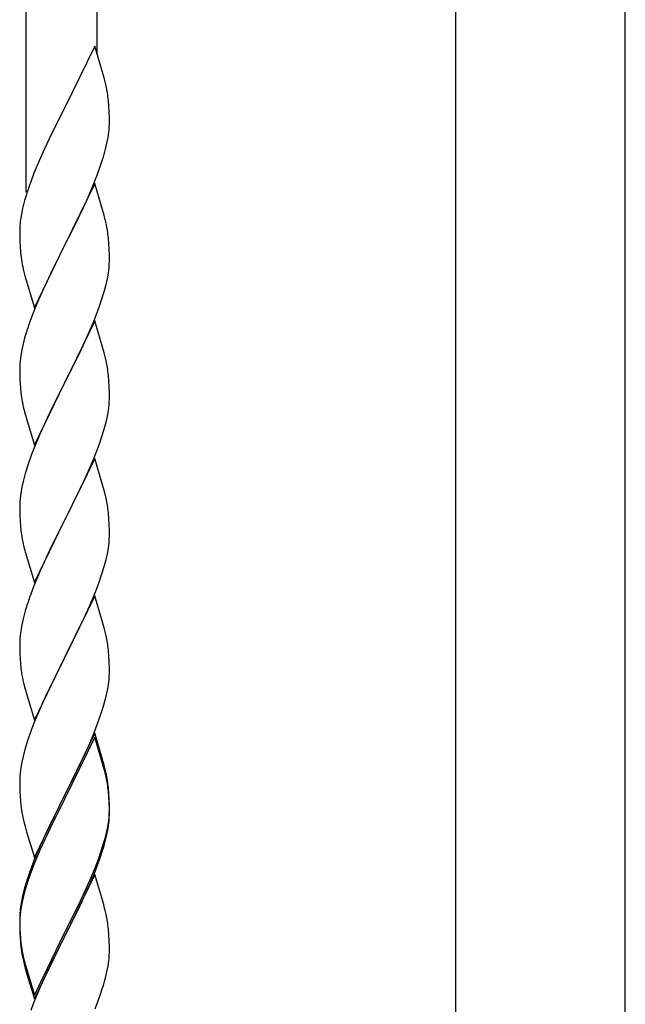
# Model space of a CAD drawing. Units: millimetres. Extents: x 0 to 8280, y 0 to 5795.
# Drawn here: x 1448 to 1593, y 1826 to 2062 of the extents above; entities that cross this region are included whole.
import ezdxf

# ---------------------------------------------------------------- set-up
doc = ezdxf.new("R2010")
doc.units = ezdxf.units.MM
doc.layers.add('YKK_A1', color=4, linetype='Continuous', lineweight=30)

msp = doc.modelspace()

# ---------------------------------------------------------------- linework, layer by layer
at = {"layer": 'YKK_A1', "linetype": 'Continuous'}
for p, q in [((1449.8, 2020.35), (1449.8, 2205.76)), ((1466.8, 2053.27), (1466.8, 2195.56)), ((1466.2, 2055.29), (1458.97, 2040.43)), ((1468.46, 2047.65), (1466.2, 2055.29)), ((1468.71, 2046.69), (1468.46, 2047.65)), ((1468.93, 2045.75), (1468.71, 2046.69)), ((1469.58, 2040.89), (1469.47, 2042.3)), ((1458.63, 2039.76), (1455.81, 2034.12)), ((1458.97, 2040.43), (1458.63, 2039.76)), ((1469.64, 2039.64), (1469.58, 2040.89)), ((1469.69, 2037.91), (1469.64, 2039.64)), ((1469.67, 2035.97), (1469.69, 2036.77)), ((1469.69, 2036.77), (1469.69, 2037.91)), ((1469.38, 2033.4), (1469.57, 2034.71)), ((1455.81, 2034.12), (1454.25, 2030.84)), ((1468.78, 2030.62), (1469.11, 2032.03)), ((1469.11, 2032.03), (1469.38, 2033.4)), ((1454.25, 2030.84), (1453.14, 2028.37)), ((1453.14, 2028.37), (1451.67, 2024.85)), ((1467.59, 2026.69), (1468.08, 2028.19)), ((1466.86, 2024.68), (1467.59, 2026.69)), ((1451.67, 2024.85), (1450.9, 2022.82)), ((1465.66, 2021.64), (1466.86, 2024.68)), ((1466.2, 2022.43), (1458.97, 2007.56)), ((1464.59, 2019.13), (1465.66, 2021.64)), ((1468.46, 2014.78), (1466.2, 2022.43)), ((1449.43, 2018.34), (1448.94, 2016.43)), ((1449.87, 2019.81), (1449.43, 2018.34)), ((1463.48, 2016.68), (1464.59, 2019.13)), ((1448.94, 2016.43), (1448.65, 2015.05)), ((1462.36, 2014.34), (1463.48, 2016.68)), ((1448.65, 2015.05), (1448.43, 2013.72)), ((1460.86, 2011.28), (1462.36, 2014.34)), ((1468.71, 2013.82), (1468.46, 2014.78)), ((1468.93, 2012.89), (1468.71, 2013.82)), ((1448.26, 2011.63), (1448.25, 2011.23)), ((1448.25, 2011.23), (1448.27, 2009.37)), ((1448.3, 2012.44), (1448.26, 2011.63)), ((1459.14, 2007.89), (1460.86, 2011.28)), ((1448.27, 2009.37), (1448.3, 2008.36)), ((1469.58, 2008.02), (1469.47, 2009.43)), ((1448.3, 2008.36), (1448.35, 2007.42)), ((1448.35, 2007.42), (1448.45, 2005.98)), ((1451.75, 1992.71), (1458.97, 2007.56)), ((1458.81, 2007.23), (1456.02, 2001.7)), ((1458.97, 2007.56), (1458.81, 2007.23)), ((1458.97, 2007.56), (1459.14, 2007.89)), ((1469.64, 2006.77), (1469.58, 2008.02)), ((1469.69, 2005.05), (1469.64, 2006.77)), ((1448.45, 2005.98), (1448.6, 2004.66)), ((1448.6, 2004.66), (1448.74, 2003.67)), ((1469.67, 2003.1), (1469.69, 2003.9)), ((1469.69, 2003.9), (1469.69, 2005.05)), ((1456.02, 2001.7), (1454.7, 1998.93)), ((1469.45, 2000.98), (1469.61, 2002.27)), ((1469.61, 2002.27), (1469.67, 2003.1)), ((1449.23, 2001.31), (1449.48, 2000.35)), ((1449.48, 2000.35), (1451.75, 1992.71)), ((1468.9, 1998.23), (1469.21, 1999.62)), ((1469.21, 1999.62), (1469.45, 2000.98)), ((1454.25, 1997.97), (1452.5, 1994)), ((1454.7, 1998.93), (1454.25, 1997.97)), ((1468.38, 1996.3), (1468.9, 1998.23)), ((1467.24, 1992.82), (1467.92, 1994.82)), ((1467.92, 1994.82), (1468.38, 1996.3)), ((1452.5, 1994), (1451.47, 1991.47)), ((1465.87, 1989.27), (1467.24, 1992.82)), ((1451.47, 1991.47), (1450.9, 1989.95)), ((1466.2, 1989.55), (1458.97, 1974.7)), ((1468.46, 1981.91), (1466.2, 1989.55)), ((1463.48, 1983.82), (1465.02, 1987.26)), ((1465.02, 1987.26), (1465.87, 1989.27)), ((1449.43, 1985.48), (1449.05, 1984.04)), ((1449.87, 1986.95), (1449.43, 1985.48)), ((1448.74, 1982.64), (1448.5, 1981.29)), ((1449.05, 1984.04), (1448.74, 1982.64)), ((1462.36, 1981.47), (1463.48, 1983.82)), ((1448.5, 1981.29), (1448.34, 1979.99)), ((1460.86, 1978.41), (1462.36, 1981.47)), ((1468.71, 1980.95), (1468.46, 1981.91)), ((1468.93, 1980.01), (1468.71, 1980.95)), ((1448.28, 1979.16), (1448.25, 1978.36)), ((1448.25, 1978.36), (1448.27, 1976.5)), ((1448.34, 1979.99), (1448.28, 1979.16)), ((1459.14, 1975.03), (1460.86, 1978.41)), ((1448.27, 1976.5), (1448.3, 1975.49)), ((1448.3, 1975.49), (1448.35, 1974.55)), ((1469.58, 1975.15), (1469.47, 1976.56)), ((1448.35, 1974.55), (1448.43, 1973.39)), ((1451.75, 1959.84), (1458.97, 1974.7)), ((1458.63, 1974.02), (1455.81, 1968.38)), ((1458.97, 1974.7), (1458.63, 1974.02)), ((1458.97, 1974.7), (1459.14, 1975.03)), ((1469.64, 1973.9), (1469.58, 1975.15)), ((1469.69, 1972.18), (1469.64, 1973.9)), ((1448.6, 1971.79), (1448.74, 1970.81)), ((1469.67, 1970.23), (1469.69, 1971.03)), ((1469.69, 1971.03), (1469.69, 1972.18)), ((1449.23, 1968.44), (1449.55, 1967.24)), ((1455.81, 1968.38), (1454.47, 1965.58)), ((1469.45, 1968.11), (1469.61, 1969.4)), ((1469.61, 1969.4), (1469.67, 1970.23)), ((1449.55, 1967.24), (1451.75, 1959.84)), ((1468.9, 1965.36), (1469.21, 1966.75)), ((1469.21, 1966.75), (1469.45, 1968.11)), ((1454.47, 1965.58), (1453.14, 1962.64)), ((1468.38, 1963.43), (1468.9, 1965.36)), ((1453.14, 1962.64), (1451.87, 1959.62)), ((1467.24, 1959.95), (1467.92, 1961.95)), ((1467.92, 1961.95), (1468.38, 1963.43)), ((1451.87, 1959.62), (1451.08, 1957.59)), ((1465.87, 1956.41), (1467.24, 1959.95)), ((1451.08, 1957.59), (1450.36, 1955.57)), ((1466.2, 1956.69), (1458.97, 1941.83)), ((1468.46, 1949.04), (1466.2, 1956.69)), ((1450.36, 1955.57), (1449.57, 1953.09)), ((1463.7, 1951.43), (1465.02, 1954.39)), ((1465.02, 1954.39), (1465.87, 1956.41)), ((1449.57, 1953.09), (1449.05, 1951.17)), ((1448.74, 1949.77), (1448.5, 1948.42)), ((1449.05, 1951.17), (1448.74, 1949.77)), ((1461.92, 1947.7), (1463.03, 1950)), ((1463.03, 1950), (1463.7, 1951.43)), ((1448.5, 1948.42), (1448.34, 1947.12)), ((1459.14, 1942.16), (1461.92, 1947.7)), ((1468.71, 1948.09), (1468.46, 1949.04)), ((1468.93, 1947.15), (1468.71, 1948.09)), ((1448.28, 1946.29), (1448.25, 1945.49)), ((1448.25, 1945.49), (1448.27, 1943.63)), ((1448.34, 1947.12), (1448.28, 1946.29)), ((1448.27, 1943.63), (1448.3, 1942.62)), ((1448.3, 1942.62), (1448.35, 1941.68)), ((1469.58, 1942.28), (1469.47, 1943.69)), ((1448.35, 1941.68), (1448.43, 1940.52)), ((1451.75, 1926.97), (1458.97, 1941.83)), ((1458.81, 1941.5), (1455.81, 1935.51)), ((1458.97, 1941.83), (1458.81, 1941.5)), ((1458.97, 1941.83), (1459.14, 1942.16)), ((1469.64, 1941.04), (1469.58, 1942.28)), ((1469.69, 1939.31), (1469.64, 1941.04)), ((1448.6, 1938.93), (1448.74, 1937.94)), ((1469.67, 1937.36), (1469.69, 1938.16)), ((1469.69, 1938.16), (1469.69, 1939.31)), ((1449.23, 1935.57), (1449.48, 1934.62)), ((1455.81, 1935.51), (1454.47, 1932.71)), ((1469.45, 1935.24), (1469.61, 1936.53)), ((1469.61, 1936.53), (1469.67, 1937.36)), ((1449.48, 1934.62), (1449.55, 1934.37)), ((1449.55, 1934.37), (1451.75, 1926.97)), ((1468.9, 1932.49), (1469.21, 1933.89)), ((1469.21, 1933.89), (1469.45, 1935.24)), ((1454.47, 1932.71), (1453.14, 1929.77)), ((1468.38, 1930.56), (1468.9, 1932.49)), ((1453.14, 1929.77), (1451.67, 1926.24)), ((1467.24, 1927.08), (1467.92, 1929.09)), ((1467.92, 1929.09), (1468.38, 1930.56)), ((1451.67, 1926.24), (1450.9, 1924.21)), ((1466.28, 1924.55), (1467.24, 1927.08)), ((1466.2, 1923.81), (1458.97, 1908.96)), ((1465.02, 1921.52), (1466.28, 1924.55)), ((1468.46, 1916.17), (1466.2, 1923.81)), ((1463.7, 1918.56), (1465.02, 1921.52)), ((1449.57, 1920.22), (1449.05, 1918.3)), ((1449.87, 1921.21), (1449.57, 1920.22)), ((1448.74, 1916.9), (1448.5, 1915.55)), ((1449.05, 1918.3), (1448.74, 1916.9)), ((1459.14, 1909.29), (1463.7, 1918.56)), ((1448.34, 1914.25), (1448.28, 1913.42)), ((1448.5, 1915.55), (1448.34, 1914.25)), ((1468.71, 1915.22), (1468.46, 1916.17)), ((1468.93, 1914.28), (1468.71, 1915.22)), ((1448.28, 1913.42), (1448.25, 1912.63)), ((1448.25, 1912.63), (1448.27, 1910.76)), ((1448.27, 1910.76), (1448.3, 1909.75)), ((1448.3, 1909.75), (1448.35, 1908.81)), ((1469.58, 1909.41), (1469.47, 1910.83)), ((1448.35, 1908.81), (1448.43, 1907.65)), ((1451.75, 1894.1), (1458.97, 1908.96)), ((1458.81, 1908.63), (1457.09, 1905.24)), ((1458.97, 1908.96), (1458.81, 1908.63)), ((1458.97, 1908.96), (1459.14, 1909.29)), ((1469.64, 1908.17), (1469.58, 1909.41)), ((1469.69, 1906.44), (1469.64, 1908.17)), ((1457.09, 1905.24), (1454.92, 1900.8)), ((1469.67, 1904.5), (1469.69, 1905.3)), ((1469.69, 1905.3), (1469.69, 1906.44)), ((1449.02, 1903.64), (1449.23, 1902.7)), ((1449.23, 1902.7), (1449.55, 1901.5)), ((1469.38, 1901.93), (1469.57, 1903.24)), ((1449.55, 1901.5), (1451.75, 1894.1)), ((1454.92, 1900.8), (1453.8, 1898.39)), ((1468.78, 1899.15), (1469.11, 1900.56)), ((1469.11, 1900.56), (1469.38, 1901.93)), ((1453.8, 1898.39), (1453.14, 1896.9)), ((1468.23, 1897.21), (1468.78, 1899.15)), ((1453.14, 1896.9), (1451.67, 1893.37)), ((1467.05, 1893.71), (1467.76, 1895.72)), ((1467.76, 1895.72), (1468.23, 1897.21)), ((1451.67, 1893.37), (1451.08, 1891.85)), ((1465.87, 1890.67), (1467.05, 1893.71)), ((1451.08, 1891.85), (1450.36, 1889.83)), ((1466.2, 1890.95), (1458.97, 1876.09)), ((1464.59, 1887.66), (1465.87, 1890.67)), ((1468.46, 1883.3), (1466.2, 1890.95)), ((1450.36, 1889.83), (1449.57, 1887.36)), ((1466.2, 1890.03), (1458.97, 1875.18)), ((1468.4, 1882.63), (1466.2, 1890.03)), ((1449.57, 1887.36), (1449.05, 1885.43)), ((1463.48, 1885.21), (1464.59, 1887.66)), ((1448.74, 1884.03), (1448.5, 1882.68)), ((1449.05, 1885.43), (1448.74, 1884.03)), ((1460.86, 1879.81), (1462.81, 1883.79)), ((1462.81, 1883.79), (1463.48, 1885.21)), ((1448.34, 1881.38), (1448.28, 1880.55)), ((1448.5, 1882.68), (1448.34, 1881.38)), ((1468.59, 1881.91), (1468.4, 1882.63)), ((1468.71, 1882.35), (1468.46, 1883.3)), ((1468.93, 1880.49), (1468.59, 1881.91)), ((1468.93, 1881.41), (1468.71, 1882.35)), ((1448.28, 1880.55), (1448.25, 1879.75)), ((1448.25, 1879.75), (1448.27, 1877.89)), ((1459.14, 1876.42), (1460.86, 1879.81)), ((1448.27, 1877.89), (1448.3, 1876.88)), ((1448.3, 1876.88), (1448.35, 1875.94)), ((1469.58, 1876.54), (1469.47, 1877.96)), ((1469.58, 1875.63), (1469.47, 1877.04)), ((1469.64, 1875.3), (1469.58, 1876.54)), ((1448.35, 1875.94), (1448.43, 1874.78)), ((1451.75, 1861.23), (1458.97, 1876.09)), ((1458.63, 1875.42), (1455.36, 1868.86)), ((1458.63, 1874.5), (1456.02, 1869.31)), ((1458.97, 1876.09), (1458.63, 1875.42)), ((1458.97, 1875.18), (1458.63, 1874.5)), ((1458.97, 1876.09), (1459.14, 1876.42)), ((1469.64, 1874.38), (1469.58, 1875.63)), ((1469.69, 1873.57), (1469.64, 1875.3)), ((1469.69, 1872.65), (1469.64, 1874.38)), ((1469.67, 1871.63), (1469.69, 1872.43)), ((1469.69, 1872.43), (1469.69, 1873.57)), ((1469.69, 1871.51), (1469.69, 1872.65)), ((1449.02, 1870.78), (1449.23, 1869.84)), ((1449.23, 1869.84), (1449.55, 1868.64)), ((1469.21, 1868.15), (1469.45, 1869.5)), ((1469.45, 1869.5), (1469.61, 1870.8)), ((1469.61, 1870.8), (1469.67, 1871.63)), ((1469.67, 1870.71), (1469.69, 1871.51)), ((1449.55, 1868.64), (1449.91, 1867.37)), ((1449.91, 1867.37), (1451.75, 1861.23)), ((1455.36, 1868.86), (1454.25, 1866.49)), ((1456.02, 1869.31), (1454.7, 1866.54)), ((1468.9, 1866.75), (1469.21, 1868.15)), ((1469.11, 1866.77), (1469.38, 1868.14)), ((1469.38, 1868.14), (1469.57, 1869.45)), ((1454.25, 1866.49), (1453.14, 1864.03)), ((1454.25, 1865.58), (1453.14, 1863.12)), ((1454.7, 1866.54), (1454.25, 1865.58)), ((1468.78, 1865.36), (1469.11, 1866.77)), ((1453.14, 1864.03), (1451.67, 1860.5)), ((1453.14, 1863.12), (1451.87, 1860.09)), ((1467.24, 1861.34), (1467.76, 1862.85)), ((1467.41, 1860.93), (1468.08, 1862.93)), ((1467.76, 1862.85), (1468.23, 1864.34)), ((1451.67, 1860.5), (1450.9, 1858.47)), ((1451.87, 1860.09), (1451.08, 1858.07)), ((1466.28, 1858.81), (1467.24, 1861.34)), ((1466.28, 1857.9), (1467.41, 1860.93)), ((1451.08, 1858.07), (1450.36, 1856.05)), ((1465.02, 1855.78), (1466.28, 1858.81)), ((1465.24, 1855.37), (1466.28, 1857.9)), ((1449.87, 1855.47), (1449.43, 1854)), ((1450.36, 1856.05), (1449.57, 1853.57)), ((1466.2, 1857.16), (1458.97, 1842.3)), ((1463.7, 1852.82), (1465.02, 1855.78)), ((1464.8, 1854.37), (1465.24, 1855.37)), ((1468.33, 1850.01), (1466.2, 1857.16)), ((1449.43, 1854), (1448.94, 1852.09)), ((1449.57, 1853.57), (1449.05, 1851.64)), ((1463.25, 1850.95), (1464.8, 1854.37)), ((1448.65, 1850.71), (1448.43, 1849.37)), ((1448.94, 1852.09), (1448.65, 1850.71)), ((1449.05, 1851.64), (1448.74, 1850.25)), ((1462.36, 1849.99), (1463.7, 1852.82)), ((1462.36, 1849.08), (1463.25, 1850.95)), ((1448.5, 1848.89), (1448.34, 1847.6)), ((1448.74, 1850.25), (1448.5, 1848.89)), ((1459.14, 1843.55), (1462.36, 1849.99)), ((1460.86, 1846.02), (1462.36, 1849.08)), ((1468.4, 1849.76), (1468.33, 1850.01)), ((1468.71, 1848.56), (1468.4, 1849.76)), ((1468.93, 1847.62), (1468.71, 1848.56)), ((1448.26, 1847.28), (1448.25, 1846.89)), ((1448.25, 1846.89), (1448.27, 1845.03)), ((1448.28, 1846.77), (1448.25, 1845.97)), ((1448.25, 1845.97), (1448.27, 1844.11)), ((1448.3, 1848.1), (1448.26, 1847.28)), ((1448.34, 1847.6), (1448.28, 1846.77)), ((1459.14, 1842.63), (1460.86, 1846.02)), ((1448.27, 1845.03), (1448.3, 1844.02)), ((1448.27, 1844.11), (1448.3, 1843.1)), ((1448.3, 1844.02), (1448.35, 1843.08)), ((1469.58, 1842.76), (1469.47, 1844.17)), ((1448.3, 1843.1), (1448.35, 1842.16)), ((1448.35, 1843.08), (1448.43, 1841.91)), ((1448.35, 1842.16), (1448.43, 1840.99)), ((1451.75, 1828.36), (1458.97, 1843.22)), ((1451.75, 1827.45), (1458.97, 1842.3)), ((1458.81, 1841.97), (1456.02, 1836.44)), ((1458.97, 1842.3), (1458.81, 1841.97)), ((1458.97, 1843.22), (1459.14, 1843.55)), ((1458.97, 1842.3), (1459.14, 1842.63)), ((1469.64, 1841.51), (1469.58, 1842.76)), ((1469.69, 1839.78), (1469.64, 1841.51)), ((1448.6, 1840.32), (1448.74, 1839.33)), ((1469.69, 1838.64), (1469.69, 1839.78)), ((1448.97, 1837.23), (1449.23, 1836.05)), ((1449.23, 1836.97), (1449.55, 1835.77)), ((1469.38, 1835.27), (1469.57, 1836.58)), ((1469.67, 1837.84), (1469.69, 1838.64)), ((1449.23, 1836.05), (1449.48, 1835.09)), ((1449.48, 1835.09), (1449.99, 1833.32)), ((1449.55, 1835.77), (1451.75, 1828.36)), ((1456.02, 1836.44), (1454.47, 1833.19)), ((1469.11, 1833.9), (1469.38, 1835.27)), ((1449.99, 1833.32), (1451.75, 1827.45)), ((1454.47, 1833.19), (1453.14, 1830.24)), ((1468.78, 1832.49), (1469.11, 1833.9)), ((1453.14, 1830.24), (1451.47, 1826.21)), ((1467.41, 1828.06), (1468.08, 1830.06)), ((1466.28, 1825.03), (1467.41, 1828.06)), ((1451.47, 1826.21), (1450.9, 1824.69))]:
    msp.add_line(p, q, dxfattribs=at)
at = {"layer": 'YKK_A1', "linetype": 'Continuous', "ltscale": 0.5}
for p, q in [((1552.55, 1509.07), (1552.55, 2082.81)), ((1593.05, 1509.86), (1593.05, 2082.81))]:
    msp.add_line(p, q, dxfattribs=at)
at = {"layer": 'YKK_A1', "linetype": 'Continuous'}
for centre, radius, start, end in [((1427.46, 2037.04), 42.37, 9.5672, 11.859), ((1424.61, 2037.44), 45.12, 6.176, 8.4678), ((1438.25, 2037.96), 31.49, 354.0716, 356.3633), ((1407.68, 2046.9), 63.23, 342.7842, 345.076), ((1525.5, 1995.57), 79.42, 159.9344, 162.2261), ((1480.24, 2009.83), 32.04, 173.0323, 175.3241), ((1427.34, 2004.18), 42.49, 9.5359, 11.8277), ((1424.73, 2004.57), 45, 6.1963, 8.4881), ((1508.1, 2014.74), 60.39, 190.5595, 192.8513), ((1525.5, 1962.7), 79.42, 159.9344, 162.2261), ((1427.46, 1971.3), 42.37, 9.5672, 11.859), ((1424.61, 1971.7), 45.12, 6.176, 8.4678), ((1488.38, 1976.84), 40.1, 184.9379, 187.2297), ((1508.1, 1981.87), 60.39, 190.5595, 192.8513), ((1427.46, 1938.44), 42.37, 9.5672, 11.859), ((1424.61, 1938.84), 45.12, 6.176, 8.4678), ((1488.26, 1943.97), 39.98, 184.9569, 187.2487), ((1508.1, 1949), 60.39, 190.5595, 192.8513), ((1525.5, 1896.96), 79.42, 159.9344, 162.2261), ((1427.46, 1905.57), 42.37, 9.5672, 11.859), ((1424.73, 1905.97), 45, 6.1963, 8.4881), ((1488.26, 1911.1), 39.98, 184.9569, 187.2487), ((1509.17, 1915.35), 61.29, 188.7199, 191.0117), ((1438.25, 1906.49), 31.49, 354.0716, 356.3633), ((1427.46, 1872.7), 42.37, 9.5672, 11.859), ((1427.46, 1871.78), 42.37, 9.5672, 11.859), ((1424.73, 1873.1), 45, 6.1963, 8.4881), ((1424.61, 1872.18), 45.12, 6.176, 8.4678), ((1488.26, 1878.23), 39.98, 184.9569, 187.2487), ((1509.05, 1882.48), 61.16, 188.74, 191.0317), ((1438.25, 1872.7), 31.49, 354.0716, 356.3633), ((1407.68, 1881.64), 63.23, 342.7842, 345.076), ((1408.19, 1882.17), 62.63, 343.4586, 345.7503), ((1525.5, 1831.22), 79.42, 159.9344, 162.2261), ((1480.24, 1845.48), 32.04, 173.0323, 175.3241), ((1427.46, 1838.91), 42.37, 9.5672, 11.859), ((1424.61, 1839.31), 45.12, 6.176, 8.4678), ((1488.38, 1845.36), 40.1, 184.9379, 187.2297), ((1488.26, 1844.45), 39.98, 184.9569, 187.2487), ((1503.15, 1847.56), 55.16, 188.5086, 190.8003), ((1508.1, 1850.4), 60.39, 190.5595, 192.8513), ((1438.25, 1839.83), 31.49, 354.0716, 356.3633), ((1407.68, 1848.77), 63.23, 342.7842, 345.076)]:
    msp.add_arc(centre, radius, start, end, dxfattribs=at)

doc.saveas('drawing.dxf')
